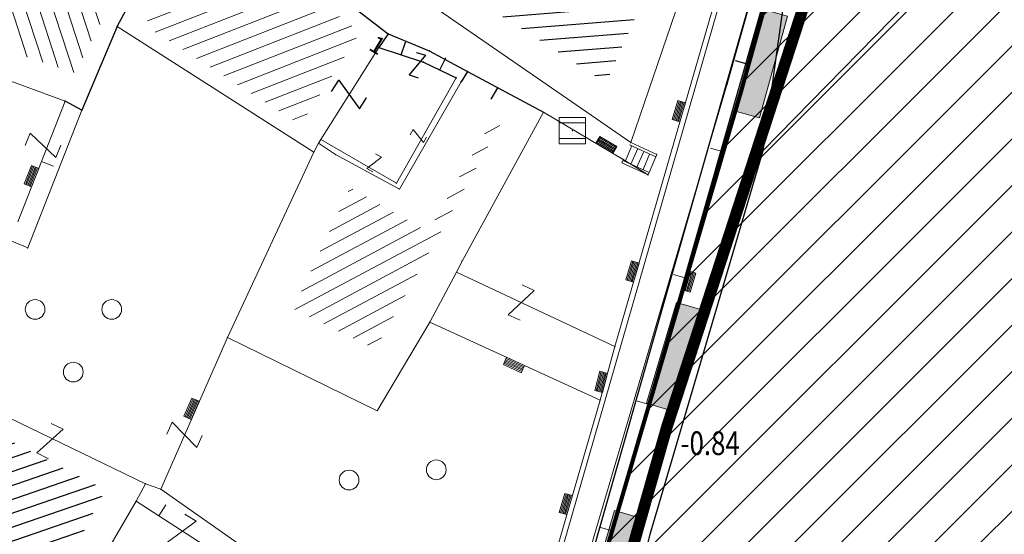
# Model space of a CAD drawing. Units: metres. Extents: x 6568793 to 13139015, y 4681240 to 9363651.
# Drawn here: x 6569588 to 6569625, y 4681906 to 4681926 of the extents above; entities that cross this region are included whole.
import ezdxf
from ezdxf.enums import TextEntityAlignment as Align

# ---------------------------------------------------------------- set-up
doc = ezdxf.new("R2010")
doc.units = ezdxf.units.M
doc.header["$MEASUREMENT"] = 0
doc.linetypes.add('GRANICA_KO', pattern=[3, 1, 1, 1])
for name, color, linetype, lineweight in [('00_mb_povrsina sektora', 7, 'Continuous', 50), ('granice Kulturnog dobra', 160, 'Continuous', 80), ('katastarska podloga budva', 251, 'Continuous', 13), ('srafura zasticena okolina', 1, 'Continuous', 9)]:
    doc.layers.add(name, color=color, linetype=linetype, lineweight=lineweight)
for name, color, linetype in [('1-katastar-PARCELE_GRANICE', 7, 'Continuous'), ('BATIMETRIJA', 7, 'Continuous'), ('D_TACKE', 1, 'Continuous'), ('OGRADE', 250, 'Continuous'), ('OSTALE_LINIJE', 6, 'Continuous'), ('PARCELE_GRANICE', 134, 'Continuous'), ('T_KLJUC', 250, 'Continuous'), ('ZGR_STAMBENE_GRANICE', 5, 'Continuous'), ('ZGR_STAMBENE_OZNAKE', 1, 'Continuous'), ('zid', 130, 'Continuous')]:
    doc.layers.add(name, color=color, linetype=linetype)
doc.layers.add('m_MORE', color=174, linetype='Continuous', true_color=0x000081)
doc.styles.add('DETAC', font='txt.shx', dxfattribs={"width": 0.8})
doc.styles.add('SIM', font='SIMPLEX.shx')
pattern_1 = [(4.569722921, (0, 0), (-0.039836090295, 0.49841055959), [])]

# ---------------------------------------------------------------- blocks, each defined once
blk = doc.blocks.new('TK97_1')
for p, q in [((0.5, 1.25), (-0.5, -1.25)), ((-0.5, 1.25), (0.5, 1.25)), ((-0.5, -1.25), (0.5, -1.25))]:
    blk.add_line(p, q)
blk = doc.blocks.new('TK307A_1')
for p, q in [((-0.3, -0.75), (-0.3, 0.75)), ((-0.3, 0.75), (0.3, 0.75)), ((-0.2, -0.75), (-0.2, 0.75)), ((-0.1, -0.75), (-0.1, 0.75)), ((0, -0.75), (0, 0.75)), ((0.1, -0.75), (0.1, 0.75)), ((0.2, -0.75), (0.2, 0.75)), ((0.3, 0.75), (0.3, -0.75)), ((0.3, -0.75), (-0.3, -0.75))]:
    blk.add_line(p, q)
blk = doc.blocks.new('TK442S_1')
blk.add_circle((0, 0), 0.75)
blk = doc.blocks.new('TK453A')
for p, q in [((-1, 1), (-1, -1)), ((1, 1), (-1, 1)), ((1, -1), (1, 1)), ((1, 0.6), (-1, 0.6)), ((-1, -0.6), (1, -0.6)), ((-1, -1), (1, -1))]:
    blk.add_line(p, q)
blk.add_point((0, 0))
blk = doc.blocks.new('TK307A')
for p, q in [((0.5, 2), (-0.5, 2)), ((-0.5, 2), (-0.5, -2)), ((0.5, -2), (0.5, 2)), ((-0.5, -2), (0.5, -2))]:
    blk.add_line(p, q)
for points in [[(-0.5, 2), (0.5, 2), (0, 0)], [(0.5, 2), (0.5, -2), (-0.5, -2), (-0.5, 2)], [(0.5, -2), (-0.5, -2), (0, 0)]]:
    blk.add_solid(points)
blk = doc.blocks.new('PIK01')
h = blk.add_hatch(color=256)
edge = h.paths.add_edge_path()
edge.add_arc((0, 0), 0.05, 0, 360)
blk.add_point((0, 0))
blk = doc.blocks.new('TACKA')
at = {"color": 0, "linetype": 'ByBlock'}
blk.add_blockref('PIK01', (0, 0), dxfattribs=at)
at = {"color": 0, "linetype": 'ByBlock', "style": 'DETAC', "width": 0.8}
for tag, p in [('IMTAC', (0.575, 0.685)), ('KOTAC', (0.575, -0.691))]:
    blk.add_attdef(tag, text='', height=1, dxfattribs=at).set_placement(p, align=Align.MIDDLE_LEFT)
at = {"color": 0, "linetype": 'ByBlock', "style": 'DETAC', "width": 0.8, "flags": 1}
blk.add_attdef('OPTAC', text='', height=1, dxfattribs=at).set_placement((-0.411, -0.003), align=Align.MIDDLE_RIGHT)

msp = doc.modelspace()

# ---------------------------------------------------------------- hatches: boundary and pattern name
at = {"layer": '00_mb_povrsina sektora', "lineweight": -2, "true_color": 0x5e67af}
h = msp.add_hatch(dxfattribs=at)
h.set_pattern_fill('ANSI31', color=165, scale=40)
edge = h.paths.add_edge_path()
edge.add_line((6569498.467, 4682155.269), (6569413.48, 4682161.405))
edge.add_line((6569413.48, 4682161.405), (6569414.241, 4682154.445))
edge.add_line((6569414.241, 4682154.445), (6569419.76, 4682094.302))
edge.add_line((6569419.76, 4682094.302), (6569419.193, 4682039.292))
edge.add_line((6569419.193, 4682039.292), (6569411.894, 4682032.284))
edge.add_line((6569411.894, 4682032.284), (6569409.944, 4682026.378))
edge.add_line((6569409.944, 4682026.378), (6569417.744, 4682025.378))
edge.add_line((6569417.744, 4682025.378), (6569402.983, 4681978.848))
edge.add_line((6569402.983, 4681978.848), (6569387.812, 4681933.423))
edge.add_line((6569387.812, 4681933.423), (6569385.105, 4681919.332))
edge.add_line((6569385.105, 4681919.332), (6569375.582, 4681920.834))
edge.add_line((6569375.582, 4681920.834), (6569377.15, 4681906.41))
edge.add_line((6569377.15, 4681906.41), (6569375.065, 4681906.2))
edge.add_line((6569375.065, 4681906.2), (6569375.952, 4681897.173))
edge.add_line((6569375.952, 4681897.173), (6569325.544, 4681892.082))
edge.add_line((6569325.544, 4681892.082), (6569325.817, 4681889.479))
edge.add_line((6569325.817, 4681889.479), (6569321.267, 4681889.001))
edge.add_line((6569321.267, 4681889.001), (6569301.296, 4681887.677))
edge.add_line((6569301.296, 4681887.677), (6569301.766, 4681881.292))
edge.add_line((6569301.766, 4681881.292), (6569302.34, 4681879.34))
edge.add_line((6569302.34, 4681879.34), (6569302.21, 4681876.71))
edge.add_line((6569302.21, 4681876.71), (6569304.17, 4681876.64))
edge.add_line((6569304.17, 4681876.64), (6569304.4, 4681874.31))
edge.add_line((6569304.4, 4681874.31), (6569302.75, 4681869.23))
edge.add_line((6569302.75, 4681869.23), (6569300.42, 4681869.71))
edge.add_line((6569300.42, 4681869.71), (6569295.99, 4681860.71))
edge.add_line((6569295.99, 4681860.71), (6569293.688, 4681858.495))
edge.add_line((6569293.688, 4681858.495), (6569293.4, 4681854.09))
edge.add_line((6569293.4, 4681854.09), (6569293.58, 4681852.98))
edge.add_line((6569293.58, 4681852.98), (6569294.27, 4681851.6))
edge.add_line((6569294.27, 4681851.6), (6569294.81, 4681851.15))
edge.add_line((6569294.81, 4681851.15), (6569295.84, 4681850.55))
edge.add_line((6569295.84, 4681850.55), (6569305.13, 4681861.24))
edge.add_line((6569305.13, 4681861.24), (6569304.95, 4681864.67))
edge.add_line((6569304.95, 4681864.67), (6569305.14, 4681866.06))
edge.add_line((6569305.14, 4681866.06), (6569305.79, 4681868.38))
edge.add_line((6569305.79, 4681868.38), (6569307.3, 4681871.31))
edge.add_line((6569307.3, 4681871.31), (6569309.618, 4681872.888))
edge.add_line((6569309.618, 4681872.888), (6569323.136, 4681874.533))
edge.add_line((6569323.136, 4681874.533), (6569324.124, 4681874.166))
edge.add_line((6569324.124, 4681874.166), (6569325.125, 4681873.324))
edge.add_line((6569325.125, 4681873.324), (6569326.289, 4681872.181))
edge.add_arc((6569318.517, 4681864.212), 11.131, 14.1578, 45.7189, ccw=False)
edge.add_line((6569329.31, 4681866.934), (6569340.864, 4681871.713))
edge.add_line((6569340.864, 4681871.713), (6569341.372, 4681871.069))
edge.add_line((6569341.372, 4681871.069), (6569341.304, 4681870.072))
edge.add_line((6569341.304, 4681870.072), (6569341.031, 4681862.078))
edge.add_line((6569341.031, 4681862.078), (6569372.865, 4681863.756))
edge.add_line((6569372.865, 4681863.756), (6569372.198, 4681859.594))
edge.add_line((6569372.198, 4681859.594), (6569369.429, 4681822.715))
edge.add_line((6569369.429, 4681822.715), (6569366.953, 4681822.996))
edge.add_line((6569366.953, 4681822.996), (6569366.877, 4681822.315))
edge.add_line((6569366.877, 4681822.315), (6569365.143, 4681822.811))
edge.add_line((6569365.143, 4681822.811), (6569364.64, 4681819.46))
edge.add_line((6569364.64, 4681819.46), (6569366.425, 4681814.252))
edge.add_line((6569366.425, 4681814.252), (6569371.951, 4681813.639))
edge.add_line((6569371.951, 4681813.639), (6569374.901, 4681819.034))
edge.add_line((6569374.901, 4681819.034), (6569374.722, 4681821.869))
edge.add_line((6569374.722, 4681821.869), (6569372.802, 4681821.895))
edge.add_line((6569372.802, 4681821.895), (6569372.802, 4681822.341))
edge.add_line((6569372.802, 4681822.341), (6569371.827, 4681822.433))
edge.add_line((6569371.827, 4681822.433), (6569374.176, 4681858.273))
edge.add_line((6569374.176, 4681858.273), (6569375.614, 4681858.178))
edge.add_line((6569375.614, 4681858.178), (6569375.614, 4681863.361))
edge.add_line((6569375.614, 4681863.361), (6569399.778, 4681857.788))
edge.add_line((6569399.778, 4681857.788), (6569400.633, 4681858.287))
edge.add_line((6569400.633, 4681858.287), (6569401.624, 4681858.287))
edge.add_line((6569401.624, 4681858.287), (6569420.884, 4681852.964))
edge.add_line((6569420.884, 4681852.964), (6569424.76, 4681851.985))
edge.add_line((6569424.76, 4681851.985), (6569425.656, 4681851.548))
edge.add_line((6569425.656, 4681851.548), (6569429.165, 4681847.999))
edge.add_line((6569429.165, 4681847.999), (6569431.584, 4681845.488))
edge.add_line((6569431.584, 4681845.488), (6569432.934, 4681844.88))
edge.add_line((6569432.934, 4681844.88), (6569435.91, 4681844.514))
edge.add_line((6569435.91, 4681844.514), (6569440.788, 4681843.428))
edge.add_line((6569440.788, 4681843.428), (6569450.667, 4681844.76))
edge.add_line((6569450.667, 4681844.76), (6569451.662, 4681844.84))
edge.add_line((6569451.662, 4681844.84), (6569452.631, 4681844.619))
edge.add_line((6569452.631, 4681844.619), (6569455.047, 4681842.854))
edge.add_line((6569455.047, 4681842.854), (6569459.191, 4681840.058))
edge.add_line((6569459.191, 4681840.058), (6569461.801, 4681838.581))
edge.add_line((6569461.801, 4681838.581), (6569462.607, 4681837.99))
edge.add_line((6569462.607, 4681837.99), (6569463.199, 4681837.196))
edge.add_line((6569463.199, 4681837.196), (6569469.805, 4681834.535))
edge.add_line((6569469.805, 4681834.535), (6569472.476, 4681842.282))
edge.add_line((6569472.476, 4681842.282), (6569475.519, 4681851.293))
edge.add_line((6569475.519, 4681851.293), (6569476.529, 4681854.106))
edge.add_line((6569476.529, 4681854.106), (6569476.9, 4681857.508))
edge.add_line((6569476.9, 4681857.508), (6569475.999, 4681865.21))
edge.add_line((6569475.999, 4681865.21), (6569474.913, 4681869.169))
edge.add_line((6569474.913, 4681869.169), (6569470.261, 4681879.472))
edge.add_line((6569470.261, 4681879.472), (6569463.664, 4681884.644))
edge.add_line((6569463.664, 4681884.644), (6569461.603, 4681886.728))
edge.add_line((6569461.603, 4681886.728), (6569459.569, 4681888.301))
edge.add_line((6569459.569, 4681888.301), (6569451.005, 4681893.685))
edge.add_line((6569451.005, 4681893.685), (6569442.5, 4681899.517))
edge.add_line((6569442.5, 4681899.517), (6569434.388, 4681901.399))
edge.add_line((6569434.388, 4681901.399), (6569432.377, 4681901.58))
edge.add_line((6569432.377, 4681901.58), (6569424.014, 4681903.33))
edge.add_line((6569424.014, 4681903.33), (6569410.783, 4681902.756))
edge.add_line((6569410.783, 4681902.756), (6569410.975, 4681901.065))
edge.add_line((6569410.975, 4681901.065), (6569409.831, 4681900.966))
edge.add_line((6569409.831, 4681900.966), (6569409.89, 4681903.327))
edge.add_line((6569409.89, 4681903.327), (6569409.333, 4681903.945))
edge.add_line((6569409.333, 4681903.945), (6569411.288, 4681915.232))
edge.add_arc((6569411.994, 4681919.915), 4.736, 59.529, 261.4291, ccw=False)
edge.add_line((6569414.395, 4681923.996), (6569431.013, 4681978.74))
edge.add_arc((6569432.105, 4681983.633), 5.013, -26.9432, 257.4152, ccw=False)
edge.add_line((6569436.573, 4681981.361), (6569467.868, 4681974.955))
edge.add_line((6569467.868, 4681974.955), (6569478.534, 4681987.103))
edge.add_line((6569478.534, 4681987.103), (6569479.799, 4681988.238))
edge.add_line((6569479.799, 4681988.238), (6569480.445, 4681989.295))
edge.add_line((6569480.445, 4681989.295), (6569481.61, 4681989.086))
edge.add_line((6569481.61, 4681989.086), (6569487.913, 4681996.931))
edge.add_line((6569487.913, 4681996.931), (6569487.31, 4681997.34))
edge.add_line((6569487.31, 4681997.34), (6569487.988, 4681999.308))
edge.add_line((6569487.988, 4681999.308), (6569488.746, 4681999.498))
edge.add_line((6569488.746, 4681999.498), (6569491.258, 4682001.997))
edge.add_line((6569491.258, 4682001.997), (6569511.208, 4681989.965))
edge.add_line((6569511.208, 4681989.965), (6569517.252, 4681987.698))
edge.add_line((6569517.252, 4681987.698), (6569518.723, 4681990.289))
edge.add_line((6569518.723, 4681990.289), (6569544.354, 4681977.788))
edge.add_line((6569544.354, 4681977.788), (6569547.625, 4681981.862))
edge.add_line((6569547.625, 4681981.862), (6569549.13, 4681981.97))
edge.add_line((6569549.13, 4681981.97), (6569551.233, 4681981.787))
edge.add_line((6569551.233, 4681981.787), (6569595, 4681961.179))
edge.add_line((6569595, 4681961.179), (6569605.334, 4681950.404))
edge.add_line((6569605.334, 4681950.404), (6569610.382, 4681951.669))
edge.add_line((6569610.382, 4681951.669), (6569621.411, 4681949.837))
edge.add_line((6569621.411, 4681949.837), (6569623.796, 4681949.521))
edge.add_line((6569623.796, 4681949.521), (6569627.977, 4681947.646))
edge.add_line((6569627.977, 4681947.646), (6569692.73, 4681979.756))
edge.add_line((6569692.73, 4681979.756), (6569726.644, 4681989.265))
edge.add_line((6569726.644, 4681989.265), (6569747.206, 4681996.18))
edge.add_line((6569747.206, 4681996.18), (6569817.796, 4682034.233))
edge.add_line((6569817.796, 4682034.233), (6569811.816, 4682043.639))
edge.add_line((6569811.816, 4682043.639), (6569808.329, 4682045.626))
edge.add_line((6569808.329, 4682045.626), (6569803.957, 4682044.204))
edge.add_line((6569803.957, 4682044.204), (6569773.286, 4682029.397))
edge.add_line((6569773.286, 4682029.397), (6569710.425, 4682015.902))
edge.add_line((6569710.425, 4682015.902), (6569712.33, 4682001.92))
edge.add_line((6569712.33, 4682001.92), (6569709.654, 4682001.407))
edge.add_line((6569709.654, 4682001.407), (6569640.834, 4681991.651))
edge.add_line((6569640.834, 4681991.651), (6569639.095, 4681998.921))
edge.add_line((6569639.095, 4681998.921), (6569657.635, 4682001.109))
edge.add_line((6569657.635, 4682001.109), (6569653.836, 4682032.424))
edge.add_line((6569653.836, 4682032.424), (6569641.44, 4682042.31))
edge.add_line((6569641.44, 4682042.31), (6569640.005, 4682044.485))
edge.add_line((6569640.005, 4682044.485), (6569632.197, 4682035.175))
edge.add_line((6569632.197, 4682035.175), (6569598.077, 4681994.146))
edge.add_line((6569598.077, 4681994.146), (6569485.353, 4682034.94))
edge.add_line((6569485.353, 4682034.94), (6569485.219, 4682041.12))
edge.add_line((6569485.219, 4682041.12), (6569484.113, 4682063.174))
edge.add_line((6569484.113, 4682063.174), (6569483.78, 4682072.961))
edge.add_line((6569483.78, 4682072.961), (6569484.1, 4682082.702))
edge.add_line((6569484.1, 4682082.702), (6569484.586, 4682092.972))
edge.add_line((6569484.586, 4682092.972), (6569484.84, 4682097.285))
edge.add_line((6569484.84, 4682097.285), (6569485.576, 4682103.191))
edge.add_line((6569485.576, 4682103.191), (6569486.371, 4682111.901))
edge.add_line((6569486.371, 4682111.901), (6569488.284, 4682123.03))
edge.add_line((6569488.284, 4682123.03), (6569489.725, 4682143.906))
edge.add_line((6569489.725, 4682143.906), (6569493.34, 4682143.765))
edge.add_line((6569493.34, 4682143.765), (6569494.354, 4682145.172))
edge.add_line((6569494.354, 4682145.172), (6569498.467, 4682155.269))
at = {"layer": 'katastarska podloga budva'}
h = msp.add_hatch(dxfattribs=at)
h.set_pattern_fill('U', color=256, scale=0.5, angle=107.9936, style=0, pattern_type=0)
h.set_pattern_definition([(107.993619359, (0, 0), (-0.47554546176, -0.154455539884), [])])
h.paths.add_polyline_path([(6569590.089, 4681923.509), (6569585.233, 4681925.123), (6569589.662, 4681932.823), (6569593.404, 4681930.12)])
h = msp.add_hatch(dxfattribs=at)
h.set_pattern_fill('U', color=256, scale=0.5, angle=201.3629, style=0, pattern_type=0)
h.set_pattern_definition([(201.362903268, (0, 0), (0.182136943195, -0.46564593193), [])])
h.paths.add_polyline_path([(6569592.736, 4681925.312), (6569595.028, 4681929.577), (6569600.895, 4681925.057), (6569598.636, 4681921.539)])
h = msp.add_hatch(dxfattribs=at)
h.set_pattern_fill('U', color=256, scale=0.5, angle=4.5697, style=0, pattern_type=0)
h.set_pattern_definition(pattern_1)
h.paths.add_polyline_path([(6569607.141, 4681928.644), (6569611.441, 4681925.864), (6569610.24, 4681923.147), (6569605.339, 4681926.274)])
at = {"layer": 'katastarska podloga budva', "lineweight": 13}
h = msp.add_hatch(dxfattribs=at)
h.set_pattern_fill('U', color=256, scale=0.5, angle=28.0942, style=0, pattern_type=0)
h.set_pattern_definition([(28.094228997, (0, 0), (-0.235461514184, 0.441087151636), [])])
h.paths.add_polyline_path([(6569606.374, 4681921.825), (6569601.478, 4681913.025), (6569598.355, 4681914.556), (6569600.518, 4681919.163), (6569603.475, 4681917.487), (6569606.072, 4681921.987), (6569606.374, 4681921.825)])
at = {"layer": 'katastarska podloga budva', "lineweight": 25}
h = msp.add_hatch(dxfattribs=at)
h.set_pattern_fill('U', color=256, scale=0.5, angle=19.0001, style=0, pattern_type=0)
h.set_pattern_definition([(19.0000874064, (0, 0), (-0.162784798436, 0.472759039467), [])])
h.paths.add_polyline_path([(6569581.029, 4681912.959), (6569591.238, 4681907.688), (6569586.229, 4681898.132), (6569581.79, 4681900.142), (6569585.052, 4681905.223), (6569578.563, 4681908.674), (6569581.029, 4681912.921), (6569581.029, 4681912.921), (6569581.029, 4681912.959)], flags=0)
at = {"layer": 'srafura zasticena okolina'}
h = msp.add_hatch(dxfattribs=at)
h.set_pattern_fill('ANSI31', color=256, scale=10)
h.set_pattern_definition([(45, (0, 0), (-0.88388347648, 0.88388347648), [])])
h.paths.add_polyline_path([(6569352.16, 4682038.99), (6569380.55, 4682037.41), (6569386.67, 4682037.21), (6569388.23, 4682037.15), (6569392.16, 4682035.33), (6569411.937, 4682032.256), (6569413.06, 4682034.57), (6569417.67, 4682033.9), (6569419.24, 4682039.27), (6569432.937, 4682036.879), (6569433.857, 4682047.482), (6569434.041, 4682050.617), (6569438.27, 4682088.541), (6569438.638, 4682092.045), (6569441.473, 4682121.53), (6569444.028, 4682153.81), (6569444.665, 4682161.846), (6569445.579, 4682173.392), (6569470.71, 4682161.054), (6569475.337, 4682158.792), (6569480.325, 4682156.144), (6569479.39, 4682153.56), (6569484.67, 4682149.53), (6569484.036, 4682142.711), (6569483.29, 4682134.55), (6569481.656, 4682121.74), (6569482.32, 4682121.69), (6569482.018, 4682119.112), (6569481.55, 4682118.96), (6569481.04, 4682115.94), (6569479.51, 4682103.01), (6569479.3, 4682100.12), (6569478.12, 4682080.61), (6569477.86, 4682061.19), (6569477.97, 4682058.5), (6569478.27, 4682043.81), (6569479.24, 4682034.304), (6569600.57, 4681990.5), (6569641.44, 4682042.31), (6569652.42, 4682033.89), (6569707.53, 4682040.75), (6569712.33, 4682001.92), (6569657.601, 4681988.461), (6569658.164, 4681984.958), (6569658.54, 4681981.21), (6569687.161, 4681984.902), (6569606.25, 4681760.981), (6569553.419, 4681747.321), (6569514.902, 4681761.227), (6569508.29, 4681775.426), (6569498.448, 4681788.201), (6569486.446, 4681796.329), (6569475.224, 4681792.224), (6569465.59, 4681799.75), (6569459.435, 4681810.219), (6569474.635, 4681853.354), (6569475.101, 4681854.721), (6569475.343, 4681857.501), (6569474.592, 4681865.036), (6569473.519, 4681868.583), (6569469.865, 4681877.012), (6569469.023, 4681878.509), (6569467.319, 4681880.133), (6569462.623, 4681883.485), (6569460.572, 4681885.565), (6569458.682, 4681887.027), (6569450.136, 4681892.356), (6569441.862, 4681898.073), (6569434.143, 4681899.865), (6569432.125, 4681900.044), (6569423.887, 4681901.773), (6569412.512, 4681901.272), (6569412.682, 4681899.774), (6569407.745, 4681898.91), (6569407.535, 4681898.187), (6569402.59, 4681898.81), (6569402.673, 4681899.872), (6569376.58, 4681897.18), (6569375.08, 4681906.2), (6569377.15, 4681906.413), (6569375.55, 4681920.84), (6569367.098, 4681919.938), (6569365.54, 4681934.848), (6569320.442, 4681930.259), (6569319.99, 4681933.95), (6569319.11, 4681933.88), (6569317.61, 4681935.73), (6569317.38, 4681938.63), (6569318.3, 4681940.75), (6569319.18, 4681940.82), (6569319.06, 4681943), (6569320.15, 4681943.08), (6569316.37, 4681976.02), (6569329.53, 4681978.02), (6569329.17, 4681981.46), (6569319.09, 4681980.48), (6569317.52, 4681993.77), (6569324.17, 4681992.97), (6569326.46, 4682034.64), (6569343.71, 4682038.84)])
h.paths.add_polyline_path([(6569590.06, 4681811.66), (6569586.02, 4681786.46), (6569596.45, 4681786.61), (6569596.25, 4681784.797), (6569594.79, 4681774.09), (6569594.19, 4681771.77), (6569591.9, 4681769.71), (6569588.68, 4681768.88), (6569584.75, 4681768.43), (6569584.37, 4681769.19), (6569573.55, 4681765.63), (6569567.92, 4681765.36), (6569561.45, 4681762.34), (6569558.338, 4681762.3), (6569556.986, 4681762.4), (6569540.59, 4681763.99), (6569539.2, 4681763.73), (6569537.32, 4681763.66), (6569534.24, 4681761.84), (6569532.13, 4681761.58), (6569530.58, 4681761.68), (6569528.08, 4681760.36), (6569524.22, 4681762.07), (6569523.05, 4681762.14), (6569520.71, 4681764.48), (6569518.76, 4681766.92), (6569515.98, 4681772.39), (6569511.45, 4681781.35), (6569510.69, 4681784.28), (6569508.46, 4681784.63), (6569506.28, 4681787.97), (6569505.49, 4681791.25), (6569505.46, 4681792.82), (6569500.05, 4681799.93), (6569498.75, 4681801.33), (6569497.06, 4681803.17), (6569493, 4681806.16), (6569490.77, 4681806.47), (6569486.778, 4681806.497), (6569482.94, 4681803.91), (6569475.77, 4681804.611), (6569473.12, 4681804.87), (6569471.08, 4681805.24), (6569468.53, 4681804.27), (6569466.84, 4681804.39), (6569464.66, 4681805.98), (6569463.89, 4681807.16), (6569464.34, 4681811.81), (6569464.81, 4681814.13), (6569466.13, 4681820.96), (6569464.4, 4681822.09), (6569465.97, 4681825.6), (6569466.78, 4681825.48), (6569467.15, 4681826.68), (6569472.46, 4681842.39), (6569475.5, 4681851.24), (6569476.58, 4681854.41), (6569476.85, 4681857.51), (6569476.07, 4681865.33), (6569474.93, 4681869.1), (6569471.21, 4681877.68), (6569470.22, 4681879.44), (6569468.28, 4681881.29), (6569463.6, 4681884.63), (6569461.57, 4681886.69), (6569459.54, 4681888.26), (6569450.96, 4681893.61), (6569442.48, 4681899.47), (6569434.38, 4681901.35), (6569432.346, 4681901.53), (6569424.01, 4681903.28), (6569410.84, 4681902.7), (6569411.032, 4681901.008), (6569409.5, 4681900.74), (6569409.84, 4681903.31), (6569409.28, 4681903.93), (6569411.23, 4681915.19), (6569409.6, 4681915.88), (6569408.14, 4681917.13), (6569407.47, 4681918.39), (6569407.22, 4681920.47), (6569408.01, 4681922.63), (6569410.2, 4681924.19), (6569413.21, 4681924.41), (6569414.32, 4681924.27), (6569418.81, 4681937.9), (6569422.87, 4681951.54), (6569430.99, 4681978.84), (6569429.36, 4681979.46), (6569427.69, 4681980.47), (6569426.82, 4681982.23), (6569426.71, 4681983.966), (6569427.02, 4681985.61), (6569428.37, 4681987.46), (6569430.42, 4681988.71), (6569431.88, 4681988.89), (6569433.37, 4681988.79), (6569434.8, 4681988.03), (6569436.47, 4681986.02), (6569437.1, 4681983.56), (6569436.65, 4681981.41), (6569467.85, 4681975.01), (6569474.25, 4681982.22), (6569477.87, 4681987.24), (6569478.5, 4681987.14), (6569479.76, 4681988.27), (6569480.42, 4681989.35), (6569481.59, 4681989.14), (6569485.09, 4681993.33), (6569487.84, 4681996.92), (6569487.25, 4681997.32), (6569487.95, 4681999.35), (6569488.73, 4681999.54), (6569491.25, 4682002.06), (6569496.32, 4681998.67), (6569508.85, 4681991.33), (6569511.24, 4681989.9), (6569517.23, 4681987.76), (6569518.7, 4681990.35), (6569524.12, 4681987.76), (6569536.1, 4681981.45), (6569538.33, 4681980.38), (6569544.34, 4681977.85), (6569547.6, 4681981.91), (6569551.27, 4681981.71), (6569563.3, 4681976.46), (6569571.16, 4681973.37), (6569583.51, 4681967.07), (6569593.53, 4681962.06), (6569595.03, 4681961.22), (6569598.29, 4681959.17), (6569600.62, 4681956.62), (6569605.35, 4681950.46), (6569608.01, 4681951.41), (6569610.38, 4681951.72), (6569621.18, 4681950.03), (6569622.327, 4681949.87), (6569628.13, 4681947.64), (6569629.67, 4681945.7), (6569630.04, 4681940.2), (6569628.89, 4681939.16), (6569619.955, 4681939.327), (6569615.35, 4681922.79), (6569609.8, 4681903.85), (6569604.89, 4681887.05), (6569599.42, 4681868.63), (6569598.62, 4681865.1), (6569596.82, 4681853.98), (6569593.84, 4681835.45)], flags=16)
at = {"layer": 'ZGR_STAMBENE_GRANICE', "true_color": 0x000000}
h = msp.add_hatch(dxfattribs=at)
h.set_pattern_fill('U', color=18, scale=0.5, angle=4.5697, style=0, pattern_type=0)
h.set_pattern_definition(pattern_1)
h.paths.add_polyline_path([(6569607.141, 4681928.644), (6569611.441, 4681925.864), (6569610.24, 4681923.147), (6569605.339, 4681926.274)])

# ---------------------------------------------------------------- linework, layer by layer
at = {"layer": '1-katastar-PARCELE_GRANICE', "linetype": 'Continuous', "lineweight": 0}
for p, q in [((6569619.95, 4681939.33), (6569615.35, 4681922.79)), ((6569619.95, 4681939.33), (6569615.35, 4681922.79)), ((6569591.67, 4681925.27), (6569594.58, 4681930.69)), ((6569591.67, 4681925.27), (6569594.58, 4681930.69)), ((6569594.58, 4681930.69), (6569601.96, 4681925)), ((6569594.58, 4681930.69), (6569601.96, 4681925)), ((6569613.12, 4681926.55), (6569611.17, 4681920.87)), ((6569613.12, 4681926.55), (6569611.17, 4681920.87)), ((6569611.17, 4681920.87), (6569603.68, 4681926.03)), ((6569611.17, 4681920.87), (6569603.68, 4681926.03)), ((6569616.19, 4681920.55), (6569621.67, 4681926.15)), ((6569614.27, 4681925.88), (6569610.57, 4681913.12)), ((6569614.27, 4681925.88), (6569610.57, 4681913.12)), ((6569591.67, 4681925.27), (6569590.33, 4681922.1)), ((6569591.67, 4681925.27), (6569590.33, 4681922.1)), ((6569599.14, 4681920.5), (6569591.67, 4681925.27)), ((6569599.14, 4681920.5), (6569591.67, 4681925.27)), ((6569601.96, 4681925), (6569603.52, 4681924.35)), ((6569601.96, 4681925), (6569603.52, 4681924.35)), ((6569603.52, 4681924.35), (6569604.97, 4681923.57)), ((6569603.52, 4681924.35), (6569604.97, 4681923.57)), ((6569604.97, 4681923.57), (6569604.74, 4681923.18)), ((6569604.97, 4681923.57), (6569604.74, 4681923.18)), ((6569604.97, 4681923.57), (6569607.86, 4681922.02)), ((6569604.97, 4681923.57), (6569607.86, 4681922.02)), ((6569604.74, 4681923.18), (6569602.39, 4681919.1)), ((6569604.74, 4681923.18), (6569602.39, 4681919.1)), ((6569615.35, 4681922.79), (6569609.8, 4681903.85)), ((6569615.35, 4681922.79), (6569609.8, 4681903.85)), ((6569590.33, 4681922.1), (6569588.28, 4681916.87)), ((6569590.33, 4681922.1), (6569588.28, 4681916.87)), ((6569607.86, 4681922.02), (6569604.77, 4681916.37)), ((6569607.86, 4681922.02), (6569604.77, 4681916.37)), ((6569607.86, 4681922.02), (6569610.89, 4681920.23)), ((6569607.86, 4681922.02), (6569610.89, 4681920.23)), ((6569599.32, 4681920.84), (6569599.14, 4681920.5)), ((6569599.32, 4681920.84), (6569599.14, 4681920.5)), ((6569599.97, 4681920.41), (6569599.32, 4681920.84)), ((6569599.97, 4681920.41), (6569599.32, 4681920.84)), ((6569612.16, 4681920.42), (6569611.17, 4681920.87)), ((6569612.16, 4681920.42), (6569611.17, 4681920.87)), ((6569595.86, 4681913.47), (6569599.14, 4681920.5)), ((6569595.86, 4681913.47), (6569599.14, 4681920.5)), ((6569602.39, 4681919.1), (6569599.97, 4681920.41)), ((6569602.39, 4681919.1), (6569599.97, 4681920.41)), ((6569611.83, 4681919.64), (6569612.16, 4681920.42)), ((6569611.83, 4681919.64), (6569612.16, 4681920.42)), ((6569611.9, 4681905.98), (6569616.19, 4681920.55)), ((6569610.89, 4681920.23), (6569611.83, 4681919.64)), ((6569610.89, 4681920.23), (6569611.83, 4681919.64)), ((6569588.28, 4681916.87), (6569582.36, 4681919.33)), ((6569588.28, 4681916.87), (6569582.36, 4681919.33)), ((6569604.77, 4681916.37), (6569604.56, 4681915.95)), ((6569604.77, 4681916.37), (6569604.56, 4681915.95)), ((6569604.56, 4681915.95), (6569603.54, 4681914.05)), ((6569604.56, 4681915.95), (6569603.54, 4681914.05)), ((6569603.54, 4681914.05), (6569601.55, 4681910.68)), ((6569603.54, 4681914.05), (6569601.55, 4681910.68)), ((6569610.01, 4681911.08), (6569603.54, 4681914.05)), ((6569610.01, 4681911.08), (6569603.54, 4681914.05)), ((6569601.55, 4681910.68), (6569595.86, 4681913.47)), ((6569601.55, 4681910.68), (6569595.86, 4681913.47)), ((6569610.57, 4681913.12), (6569610.01, 4681911.08)), ((6569610.57, 4681913.12), (6569610.01, 4681911.08)), ((6569610.01, 4681911.08), (6569608.06, 4681904.37)), ((6569610.01, 4681911.08), (6569608.06, 4681904.37)), ((6569592.4, 4681907.25), (6569592.75, 4681907.91)), ((6569592.4, 4681907.25), (6569592.75, 4681907.91)), ((6569592.75, 4681907.91), (6569593.33, 4681907.7)), ((6569592.75, 4681907.91), (6569593.33, 4681907.7)), ((6569593.33, 4681907.7), (6569597.01, 4681905.13)), ((6569593.33, 4681907.7), (6569597.01, 4681905.13)), ((6569589.92, 4681903), (6569592.4, 4681907.25)), ((6569589.92, 4681903), (6569592.4, 4681907.25))]:
    msp.add_line(p, q, dxfattribs=at)
at = {"layer": 'BATIMETRIJA', "color": 18, "true_color": 0x000000, "const_width": 0.44}
msp.add_lwpolyline([(6569588.515, 4681795.834), (6569593.815, 4681826.709), (6569600.588, 4681867.95), (6569612.546, 4681910.072), (6569618.145, 4681927.302), (6569620.474, 4681937.947), (6569630.437, 4681938.055)], dxfattribs=at)
at = {"layer": 'D_TACKE', "color": 18, "true_color": 0x000000}
for p in [(6569591.67, 4681925.27), (6569601.96, 4681925), (6569601.61, 4681924.48), (6569603.52, 4681924.35), (6569603.31, 4681923.92), (6569604.55, 4681923.33), (6569604.97, 4681923.57), (6569604.74, 4681923.18), (6569614.83, 4681923.1), (6569589.7, 4681922.44), (6569590.33, 4681922.1)]:
    msp.add_point(p, dxfattribs=at)
at = {"layer": 'D_TACKE', "color": 18, "linetype": 'GRANICA_KO', "true_color": 0x000000}
msp.add_point((6569615.35, 4681922.79), dxfattribs=at)
msp.add_point((6569615.35, 4681922.79), dxfattribs=at)
at = {"layer": 'granice Kulturnog dobra'}
msp.add_lwpolyline([(6569628.89, 4681939.16), (6569619.955, 4681939.327), (6569615.35, 4681922.79), (6569609.8, 4681903.85), (6569604.89, 4681887.05), (6569599.42, 4681868.63), (6569598.62, 4681865.1), (6569596.82, 4681853.98), (6569593.84, 4681835.45), (6569590.06, 4681811.66), (6569586.02, 4681786.46)], dxfattribs=at)
at = {"layer": 'katastarska podloga budva'}
for p, q in [((6569614.83, 4681923.1), (6569619.43, 4681939.44)), ((6569591.67, 4681925.27), (6569594.58, 4681930.69)), ((6569591.67, 4681925.27), (6569594.58, 4681930.69)), ((6569594.58, 4681930.69), (6569601.96, 4681925)), ((6569594.58, 4681930.69), (6569601.96, 4681925)), ((6569613.12, 4681926.55), (6569611.17, 4681920.87)), ((6569613.12, 4681926.55), (6569611.17, 4681920.87)), ((6569603.68, 4681926.03), (6569611.17, 4681920.87)), ((6569611.17, 4681920.87), (6569603.68, 4681926.03)), ((6569608.27, 4681904.37), (6569614.47, 4681925.9)), ((6569614.27, 4681925.88), (6569610.57, 4681913.12)), ((6569591.67, 4681925.27), (6569590.33, 4681922.1)), ((6569591.67, 4681925.27), (6569590.33, 4681922.1)), ((6569591.67, 4681925.27), (6569599.14, 4681920.5)), ((6569599.14, 4681920.5), (6569591.67, 4681925.27)), ((6569601.96, 4681925), (6569601.61, 4681924.48)), ((6569601.96, 4681925), (6569603.52, 4681924.35)), ((6569589.7, 4681922.44), (6569584.2, 4681924.46)), ((6569599.41, 4681920.99), (6569601.61, 4681924.48)), ((6569601.61, 4681924.48), (6569603.31, 4681923.92)), ((6569602.46, 4681924.2), (6569602.62, 4681924.68)), ((6569603.52, 4681924.35), (6569604.97, 4681923.57)), ((6569603.93, 4681923.63), (6569604.15, 4681924.08)), ((6569603.31, 4681923.92), (6569604.55, 4681923.33)), ((6569615.64, 4681923.83), (6569615.15, 4681923.97)), ((6569604.55, 4681923.33), (6569602.28, 4681919.32)), ((6569604.97, 4681923.57), (6569604.74, 4681923.18)), ((6569604.74, 4681923.18), (6569604.97, 4681923.57)), ((6569604.97, 4681923.57), (6569607.86, 4681922.02)), ((6569604.97, 4681923.57), (6569607.86, 4681922.02)), ((6569604.74, 4681923.18), (6569602.39, 4681919.1)), ((6569602.39, 4681919.1), (6569604.74, 4681923.18)), ((6569609.24, 4681904.08), (6569614.83, 4681923.1)), ((6569589.7, 4681922.44), (6569587.9, 4681917.86)), ((6569590.33, 4681922.1), (6569589.7, 4681922.44)), ((6569590.33, 4681922.1), (6569588.28, 4681916.87)), ((6569607.86, 4681922.02), (6569604.77, 4681916.37)), ((6569607.86, 4681922.02), (6569604.77, 4681916.37)), ((6569607.86, 4681922.02), (6569610.89, 4681920.23)), ((6569599.32, 4681920.84), (6569599.14, 4681920.5)), ((6569599.32, 4681920.84), (6569599.14, 4681920.5)), ((6569599.32, 4681920.84), (6569599.41, 4681920.99)), ((6569599.97, 4681920.41), (6569599.32, 4681920.84)), ((6569599.32, 4681920.84), (6569599.97, 4681920.41)), ((6569602.28, 4681919.32), (6569599.41, 4681920.99)), ((6569611.21, 4681920.74), (6569610.96, 4681920.15)), ((6569611.13, 4681920.78), (6569612.12, 4681920.33)), ((6569612.16, 4681920.42), (6569611.17, 4681920.87)), ((6569612.16, 4681920.42), (6569611.17, 4681920.87)), ((6569595.86, 4681913.47), (6569599.14, 4681920.5)), ((6569595.86, 4681913.47), (6569599.14, 4681920.5)), ((6569602.39, 4681919.1), (6569599.97, 4681920.41)), ((6569599.97, 4681920.41), (6569602.39, 4681919.1)), ((6569611.44, 4681920.64), (6569611.18, 4681920.05)), ((6569611.67, 4681920.53), (6569611.41, 4681919.94)), ((6569611.89, 4681920.43), (6569611.64, 4681919.84)), ((6569611.83, 4681919.64), (6569612.16, 4681920.42)), ((6569614.68, 4681920.52), (6569614.2, 4681920.66)), ((6569588.8, 4681920.15), (6569589.26, 4681919.97)), ((6569610.83, 4681920.1), (6569610.87, 4681920.19)), ((6569611.83, 4681919.64), (6569610.83, 4681920.1)), ((6569610.87, 4681920.19), (6569611.87, 4681919.73)), ((6569610.89, 4681920.23), (6569611.83, 4681919.64)), ((6569588.28, 4681916.87), (6569582.36, 4681919.33)), ((6569604.56, 4681915.95), (6569604.77, 4681916.37)), ((6569604.77, 4681916.37), (6569604.56, 4681915.95)), ((6569603.54, 4681914.05), (6569604.56, 4681915.95)), ((6569604.56, 4681915.95), (6569603.54, 4681914.05)), ((6569604.56, 4681915.95), (6569610.57, 4681913.12)), ((6569613.28, 4681915.72), (6569612.8, 4681915.86)), ((6569601.55, 4681910.68), (6569603.54, 4681914.05)), ((6569603.54, 4681914.05), (6569601.55, 4681910.68)), ((6569610.01, 4681911.08), (6569603.54, 4681914.05)), ((6569593.33, 4681907.7), (6569595.86, 4681913.47)), ((6569601.55, 4681910.68), (6569595.86, 4681913.47)), ((6569601.55, 4681910.68), (6569595.86, 4681913.47)), ((6569610.57, 4681913.12), (6569610.01, 4681911.08)), ((6569585.98, 4681911.19), (6569592.75, 4681907.91)), ((6569585.98, 4681911.19), (6569592.75, 4681907.91)), ((6569610.01, 4681911.08), (6569608.06, 4681904.37)), ((6569611.87, 4681910.92), (6569611.39, 4681911.06)), ((6569592.4, 4681907.25), (6569592.75, 4681907.91)), ((6569592.75, 4681907.91), (6569592.4, 4681907.25)), ((6569592.75, 4681907.91), (6569593.33, 4681907.7)), ((6569593.33, 4681907.7), (6569597.01, 4681905.13)), ((6569592.4, 4681907.25), (6569589.92, 4681903)), ((6569592.4, 4681907.25), (6569589.92, 4681903)), ((6569592.4, 4681907.25), (6569596.32, 4681904.72)), ((6569593.26, 4681906.69), (6569593.52, 4681907.11)), ((6569610.47, 4681906.12), (6569609.99, 4681906.26))]:
    msp.add_line(p, q, dxfattribs=at)
at = {"layer": 'katastarska podloga budva', "color": 7, "linetype": 'GRANICA_KO'}
for p, q in [((6569619.95, 4681939.33), (6569615.35, 4681922.79)), ((6569619.95, 4681939.33), (6569615.35, 4681922.79)), ((6569616.19, 4681920.55), (6569621.67, 4681926.15)), ((6569615.35, 4681922.79), (6569609.8, 4681903.85)), ((6569615.35, 4681922.79), (6569609.8, 4681903.85)), ((6569611.9, 4681905.98), (6569616.19, 4681920.55))]:
    msp.add_line(p, q, dxfattribs=at)
at = {"layer": 'katastarska podloga budva'}
for p in [(6569591.67, 4681925.27), (6569601.96, 4681925), (6569601.61, 4681924.48), (6569603.52, 4681924.35), (6569603.31, 4681923.92), (6569604.55, 4681923.33), (6569604.97, 4681923.57), (6569604.74, 4681923.18), (6569614.83, 4681923.1), (6569589.7, 4681922.44), (6569590.33, 4681922.1), (6569607.86, 4681922.02), (6569599.32, 4681920.84), (6569599.41, 4681920.99), (6569611.17, 4681920.87), (6569599.14, 4681920.5), (6569599.97, 4681920.41), (6569612.16, 4681920.42), (6569610.89, 4681920.23), (6569611.83, 4681919.64), (6569602.28, 4681919.32), (6569602.39, 4681919.1), (6569588.28, 4681916.87), (6569604.77, 4681916.37), (6569604.56, 4681915.95), (6569603.54, 4681914.05), (6569595.86, 4681913.47), (6569610.57, 4681913.12), (6569610.01, 4681911.08), (6569601.55, 4681910.68), (6569592.75, 4681907.91), (6569593.33, 4681907.7), (6569592.4, 4681907.25)]:
    msp.add_point(p, dxfattribs=at)
at = {"layer": 'katastarska podloga budva', "linetype": 'GRANICA_KO'}
for p in [(6569615.35, 4681922.79), (6569616.19, 4681920.55)]:
    msp.add_point(p, dxfattribs=at)
at = {"layer": 'katastarska podloga budva', "color": 7, "linetype": 'GRANICA_KO'}
msp.add_point((6569615.35, 4681922.79), dxfattribs=at)
at = {"layer": 'm_MORE', "color": 176, "lineweight": -3, "true_color": 0x000081}
msp.add_lwpolyline([(6569832.073, 4682023.682), (6569713.637, 4681981.172), (6569704.771, 4681972.41), (6569668.391, 4681959.937), (6569646.659, 4681947.418), (6569641.718, 4681943.163), (6569635.322, 4681936.815), (6569632.601, 4681935.986), (6569629.883, 4681935.159), (6569625.52, 4681933.849), (6569617.65, 4681931.06), (6569616.19, 4681920.55), (6569611.9, 4681905.98), (6569607.85, 4681889.84), (6569604.315, 4681876.635), (6569600.78, 4681863.43), (6569599.27, 4681855.18), (6569597.68, 4681847.32), (6569595.81, 4681835.585), (6569594.803, 4681829.266), (6569594.42, 4681826.24), (6569593.545, 4681816.88), (6569592.67, 4681807.52)], dxfattribs=at)
at = {"layer": 'OGRADE', "color": 18, "true_color": 0x000000}
for p, q in [((6569602.46, 4681924.2), (6569602.62, 4681924.68)), ((6569603.93, 4681923.63), (6569604.15, 4681924.08)), ((6569615.64, 4681923.83), (6569615.15, 4681923.97)), ((6569605.88, 4681922.52), (6569606.13, 4681922.95))]:
    msp.add_line(p, q, dxfattribs=at)
at = {"layer": 'OSTALE_LINIJE', "color": 18, "true_color": 0x000000}
for p, q in [((6569614.83, 4681923.1), (6569619.43, 4681939.44)), ((6569601.61, 4681924.48), (6569603.31, 4681923.92)), ((6569603.31, 4681923.92), (6569604.55, 4681923.33))]:
    msp.add_line(p, q, dxfattribs=at)
at = {"layer": 'PARCELE_GRANICE', "color": 18, "linetype": 'GRANICA_KO', "true_color": 0x000000}
msp.add_line((6569619.95, 4681939.33), (6569615.35, 4681922.79), dxfattribs=at)
msp.add_line((6569619.95, 4681939.33), (6569615.35, 4681922.79), dxfattribs=at)
at = {"layer": 'PARCELE_GRANICE', "color": 18, "true_color": 0x000000}
for p, q in [((6569591.67, 4681925.27), (6569594.58, 4681930.69)), ((6569594.58, 4681930.69), (6569601.96, 4681925)), ((6569591.67, 4681925.27), (6569590.33, 4681922.1)), ((6569601.96, 4681925), (6569603.52, 4681924.35)), ((6569603.52, 4681924.35), (6569604.97, 4681923.57)), ((6569604.97, 4681923.57), (6569604.74, 4681923.18)), ((6569604.97, 4681923.57), (6569607.86, 4681922.02))]:
    msp.add_line(p, q, dxfattribs=at)
at = {"layer": 'ZGR_STAMBENE_GRANICE', "color": 18, "true_color": 0x000000}
for p, q in [((6569591.67, 4681925.27), (6569594.58, 4681930.69)), ((6569594.58, 4681930.69), (6569601.96, 4681925)), ((6569591.67, 4681925.27), (6569590.33, 4681922.1)), ((6569601.96, 4681925), (6569601.61, 4681924.48)), ((6569590.33, 4681922.1), (6569589.7, 4681922.44))]:
    msp.add_line(p, q, dxfattribs=at)
at = {"layer": 'zid', "color": 18, "true_color": 0x000000}
for points in [[(6569630.129, 4681939.238), (6569619.579, 4681939.852), (6569599.402, 4681869.167), (6569592.773, 4681829.365)], [(6569630.1, 4681938.739), (6569619.95, 4681939.33), (6569599.883, 4681869.03)]]:
    msp.add_lwpolyline(points, dxfattribs=at)

# ---------------------------------------------------------------- block references
at = {"layer": 'BATIMETRIJA', "color": 18, "true_color": 0x000000}
ref = msp.add_blockref('TACKA', (6569612.546, 4681910.072, -0.84), dxfattribs=at)
ref.add_attrib('KOTAC', '-0.84', dxfattribs={"layer": '0', "color": 0, "linetype": 'ByBlock', "height": 0.9, "style": 'DETAC', "width": 0.8}).set_placement((6569613.064, 4681909.45, -0.84), align=Align.MIDDLE_LEFT)
at = {"layer": 'katastarska podloga budva'}
for p, rotation in [((6569616.11, 4681923.87), 344.5799457616576), ((6569612.82, 4681912.74), 343.4071903476528), ((6569610.47, 4681904.84), 343.4071903476528)]:
    msp.add_blockref('TK307A', p, dxfattribs=dict(at, rotation=rotation))
for name, p, xscale, yscale, rotation in [('TK97_1', (6569603.07, 4681923.81), 0.3603564172102602, 0.3603564172102602, 341.8559055595459), ('TK97_1', (6569600.48, 4681922.69), 0.5, 0.5, 57.76524368693338), ('TK307A_1', (6569613, 4681922.06), 0.5, 0.5, 343.8598671513863), ('TK97_1', (6569588.86, 4681920.76), 0.4999999999999999, 0.4999999999999999, 248.5497202044876), ('TK97_1', (6569603.11, 4681921.12), 0.2359419446985566, 0.2359419446985566, 240.4902801039387), ('TK307A_1', (6569610.25, 4681920.78), 0.5, 0.5, 59.29796123679149), ('TK97_1', (6569601.43, 4681920.1), 0.2598948847377386, 0.2598948847377386, 149.8230757342165), ('TK307A_1', (6569588.42, 4681919.59), 0.5, 0.5, 338.5497202044876), ('TK307A_1', (6569611.24, 4681915.97), 0.5, 0.5, 343.8598671513863), ('TK307A_1', (6569613.39, 4681915.59), 0.5, 0.5, 343.6826556800373), ('TK97_1', (6569607.01, 4681914.79), 0.4999999999999997, 0.4999999999999997, 334.8104866380221), ('TK307A_1', (6569606.74, 4681912.42), 0.5, 0.5, 245.3609479140887), ('TK307A_1', (6569610.05, 4681911.78), 0.5, 0.5, 344.689127591738), ('TK307A_1', (6569594.5, 4681910.76), 0.5, 0.5, 156.1887372858511), ('TK97_1', (6569594.23, 4681909.77), 0.5, 0.5, 66.18873728585106), ('TK97_1', (6569589.12, 4681909.53), 0.4999999999999997, 0.4999999999999997, 333.9337382952706), ('TK307A_1', (6569608.71, 4681907.14), 0.5, 0.5, 343.7617907434202), ('TK97_1', (6569594.13, 4681906.09), 0.5, 0.5, 328.1869601047399)]:
    msp.add_blockref(name, p, dxfattribs=dict(at, xscale=xscale, yscale=yscale, rotation=rotation))
at = {"layer": 'katastarska podloga budva', "xscale": 0.5, "yscale": 0.5}
for name, p in [('TK453A', (6569608.96, 4681921.32)), ('TK442S_1', (6569588.56, 4681914.53)), ('TK442S_1', (6569591.47, 4681914.53)), ('TK442S_1', (6569590.01, 4681912.15)), ('TK442S_1', (6569603.79, 4681908.44)), ('TK442S_1', (6569600.48, 4681908.05))]:
    msp.add_blockref(name, p, dxfattribs=at)
at = {"layer": 'T_KLJUC', "color": 18, "true_color": 0x000000}
for p, xscale, yscale, rotation in [((6569603.07, 4681923.81), 0.3603564171489315, 0.3603564171489315, 341.8559055330848), ((6569600.48, 4681922.69), 0.4999999996667056, 0.4999999996667056, 57.7652437152266)]:
    msp.add_blockref('TK97_1', p, dxfattribs=dict(at, xscale=xscale, yscale=yscale, rotation=rotation))

# ---------------------------------------------------------------- texts
at = {"layer": 'ZGR_STAMBENE_OZNAKE', "color": 18, "true_color": 0x000000, "style": 'SIM'}
msp.add_text('1', height=0.65, rotation=328.9432, dxfattribs=at).set_placement((6569601.18, 4681924.42))

doc.saveas('drawing.dxf')
